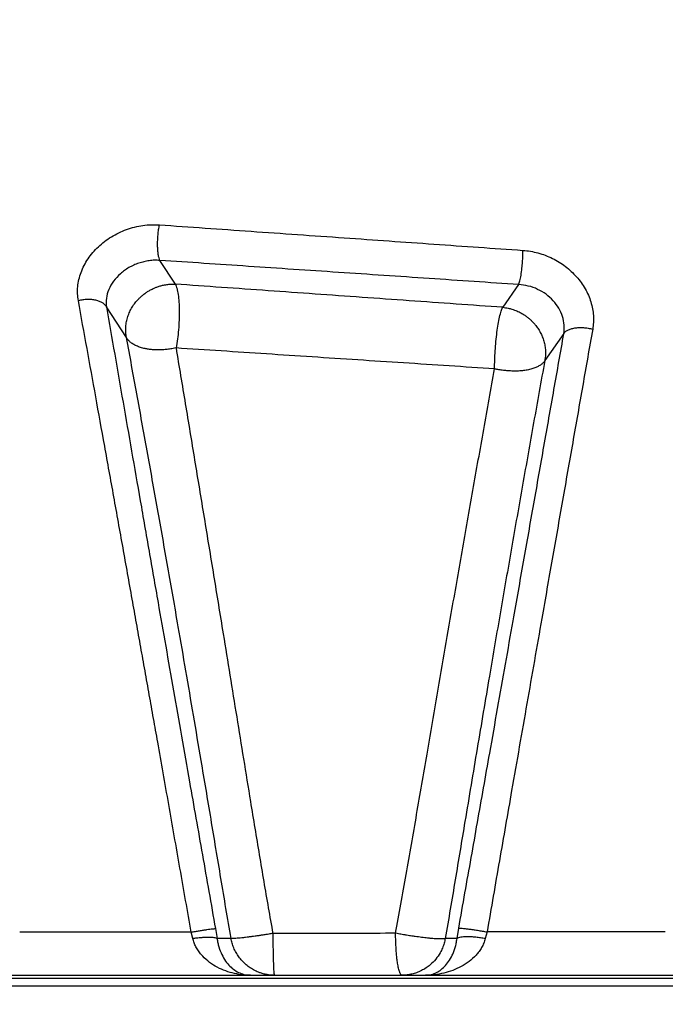
# Model space of a CAD drawing. Units: inches. Extents: x 0.3 to 7.9, y 0.2 to 11.3.
# Drawn here: x 5.3 to 5.7, y 9 to 9.7 of the extents above; entities that cross this region are included whole.
import ezdxf

# ---------------------------------------------------------------- set-up
doc = ezdxf.new("R2010")
doc.units = ezdxf.units.IN
doc.header["$MEASUREMENT"] = 0
doc.styles.add('SLDTEXTSTYLE0', font='TXT', dxfattribs={"width": 0.7})
doc.dimstyles.new('SLDDIMSTYLE1', dxfattribs={"dimtxt": 0.107556, "dimasz": 0.103937, "dimexe": 0, "dimexo": 0.0625, "dimgap": 0.026889, "dimtad": 1, "dimlfac": 30, "dimrnd": 1e-09, "dimzin": 12, "dimdsep": 46, "dimtxsty": 'SLDTEXTSTYLE0', "dimsah": 1, "dimcen": 0.09, "dimadec": 0, "dimazin": 3, "dimtfac": 1, "dimtofl": 0, "dimtmove": 0, "dimatfit": 3, "dimfxl": 0, "dimfrac": 2, "dimtolj": 1, "dimtzin": 12, "dimarcsym": 0})

# ---------------------------------------------------------------- blocks, each defined once
blk = doc.blocks.new('_D_1')
at = {"color": 7, "linetype": 'Continuous', "lineweight": 18}
for p, q in [((4.65096, 9.05662), (4.65096, 10.78861)), ((6.22577, 9.05662), (6.22577, 10.78861)), ((6.22577, 10.74924), (4.65096, 10.74924))]:
    blk.add_line(p, q, dxfattribs=at)
for points in [[(4.65096, 10.74924), (4.7549, 10.73318), (4.7549, 10.76531)], [(6.22577, 10.74924), (6.12183, 10.76531), (6.12183, 10.73318)]]:
    blk.add_solid(points, dxfattribs=at)
at = {"color": 7, "linetype": 'Continuous', "lineweight": 18, "char_height": 0.083333, "attachment_point": 1, "style": 'SLDTEXTSTYLE0'}
for s, insert in [('%%c', (5.3448, 10.85667)), ('47,24', (5.52131, 10.85667))]:
    blk.add_mtext(s, dxfattribs=dict(at, insert=insert))

msp = doc.modelspace()

# ---------------------------------------------------------------- linework, layer by layer
at = {"color": 7, "linetype": 'Continuous', "lineweight": 25}
for p, q in [((5.39625, 9.52735), (5.38536, 9.54407)), ((5.63806, 9.52707), (5.62681, 9.51102)), ((5.36179, 9.4897), (5.34768, 9.51129)), ((5.66991, 9.49256), (5.65645, 9.47347)), ((5.42446, 9.07338), (5.42558, 9.06653)), ((5.59464, 9.06638), (5.59582, 9.07363)), ((5.40847, 9.06653), (5.40732, 9.07094)), ((5.43544, 9.06653), (5.42558, 9.06653)), ((5.59464, 9.06638), (5.58635, 9.06636)), ((5.61576, 9.07105), (5.6145, 9.06638)), ((4.52235, 9.03857), (6.35437, 9.03857)), ((5.44906, 9.04058), (5.44904, 9.04058)), ((5.44906, 9.04058), (5.46597, 9.04058)), ((5.55585, 9.04058), (5.57241, 9.04058)), ((5.57406, 9.04068), (5.57241, 9.04058)), ((6.23131, 9.03298), (4.64541, 9.03298))]:
    msp.add_line(p, q, dxfattribs=at)
for points, knots in [([(5.32787, 9.51569), (5.32765, 9.51733), (5.32719, 9.52059), (5.32737, 9.52562), (5.32819, 9.53065), (5.32969, 9.53562), (5.33184, 9.54049), (5.33461, 9.54516), (5.33797, 9.54959), (5.34187, 9.55371), (5.34627, 9.55745), (5.35111, 9.56077), (5.35632, 9.5636), (5.36181, 9.5659), (5.36751, 9.56764), (5.37334, 9.56877), (5.37923, 9.56933), (5.3831, 9.56918), (5.38504, 9.56911)], [0, 0, 0, 0, 0.062383, 0.124836, 0.187035, 0.249285, 0.311587, 0.373758, 0.436055, 0.498499, 0.56073, 0.62343, 0.686298, 0.74897, 0.811627, 0.874408, 0.937186, 1, 1, 1, 1]), ([(5.38536, 9.54407), (5.38513, 9.54459), (5.38467, 9.54564), (5.38416, 9.54812), (5.38382, 9.55113), (5.38367, 9.55458), (5.38373, 9.55829), (5.38398, 9.56208), (5.38442, 9.56579), (5.38483, 9.568), (5.38504, 9.56911)], [0, 0, 0, 0, 0.125008, 0.249999, 0.375007, 0.499962, 0.624992, 0.749974, 0.874988, 1, 1, 1, 1]), ([(5.38504, 9.56911), (5.39571, 9.56836), (5.41707, 9.56686), (5.44954, 9.56459), (5.48228, 9.56229), (5.50423, 9.56075), (5.51522, 9.55998)], [0, 0, 0, 0, 0.2489765, 0.4988201, 0.749251, 1, 1, 1, 1]), ([(5.51522, 9.55998), (5.52576, 9.55924), (5.54683, 9.55776), (5.5784, 9.55554), (5.60984, 9.55333), (5.63064, 9.55187), (5.64103, 9.55114)], [0, 0, 0, 0, 0.2507, 0.501099, 0.750951, 1, 1, 1, 1]), ([(5.63806, 9.52707), (5.63836, 9.52783), (5.63895, 9.52937), (5.63977, 9.53352), (5.6404, 9.53819), (5.6408, 9.54286), (5.64102, 9.54719), (5.64102, 9.54982), (5.64103, 9.55114)], [0, 0, 0, 0, 0.186522, 0.373072, 0.559566, 0.706383, 0.853182, 1, 1, 1, 1]), ([(5.64103, 9.55114), (5.64281, 9.55096), (5.64639, 9.55061), (5.65169, 9.54941), (5.65687, 9.54774), (5.66188, 9.54557), (5.66664, 9.54293), (5.6711, 9.53987), (5.6752, 9.53641), (5.67891, 9.5326), (5.68218, 9.52848), (5.68497, 9.52411), (5.68725, 9.51955), (5.68898, 9.51483), (5.69017, 9.51001), (5.69078, 9.50517), (5.69085, 9.50036), (5.69041, 9.49724), (5.6902, 9.49568)], [0, 0, 0, 0, 0.062677, 0.125483, 0.188439, 0.251406, 0.314173, 0.377094, 0.439767, 0.502339, 0.564982, 0.627375, 0.689577, 0.751849, 0.814191, 0.876366, 0.938265, 1, 1, 1, 1]), ([(5.38536, 9.54407), (5.38412, 9.54412), (5.38163, 9.54424), (5.37785, 9.54391), (5.3741, 9.54323), (5.37042, 9.54218), (5.36686, 9.54077), (5.36348, 9.53903), (5.36032, 9.53699), (5.35647, 9.53392), (5.35242, 9.52951), (5.34909, 9.52361), (5.34727, 9.5174), (5.34754, 9.51332), (5.34768, 9.51129)], [0, 0, 0, 0, 0.061453, 0.123032, 0.184816, 0.246712, 0.30888, 0.371513, 0.434244, 0.496755, 0.622459, 0.748382, 0.874266, 1, 1, 1, 1]), ([(5.63806, 9.52707), (5.6276, 9.52777), (5.60663, 9.52918), (5.57492, 9.53131), (5.54308, 9.53346), (5.5112, 9.5356), (5.47937, 9.53774), (5.44772, 9.53987), (5.41633, 9.54199), (5.39567, 9.54338), (5.38536, 9.54407)], [0, 0, 0, 0, 0.124506, 0.249429, 0.374636, 0.499998, 0.625358, 0.750565, 0.875491, 1, 1, 1, 1]), ([(5.36179, 9.4897), (5.3616, 9.4908), (5.36122, 9.49303), (5.36118, 9.49651), (5.36155, 9.50005), (5.36237, 9.50359), (5.36363, 9.50705), (5.36529, 9.51035), (5.3673, 9.51342), (5.36932, 9.51589), (5.37127, 9.51788), (5.37311, 9.51952), (5.37508, 9.52104), (5.37718, 9.52242), (5.37939, 9.52367), (5.38161, 9.5247), (5.38383, 9.52556), (5.38605, 9.52626), (5.38825, 9.52677), (5.39051, 9.52714), (5.39236, 9.52733), (5.39401, 9.52739), (5.39519, 9.5274), (5.39592, 9.52737), (5.39625, 9.52735)], [0, 0, 0, 0, 0.060929, 0.123175, 0.186029, 0.249954, 0.313576, 0.376733, 0.43898, 0.499909, 0.537346, 0.578417, 0.623123, 0.661569, 0.703843, 0.749944, 0.783842, 0.822954, 0.867279, 0.897978, 0.939041, 0.962446, 0.982766, 1, 1, 1, 1]), ([(5.39625, 9.52735), (5.39665, 9.52638), (5.39741, 9.5245), (5.39824, 9.52007), (5.39879, 9.51478), (5.39902, 9.50865), (5.39891, 9.50204), (5.39848, 9.49529), (5.39775, 9.48854), (5.39705, 9.48447), (5.39668, 9.48239)], [0, 0, 0, 0, 0.128815, 0.249999, 0.376235, 0.5, 0.62416, 0.75, 0.871756, 1, 1, 1, 1]), ([(5.62681, 9.51102), (5.61586, 9.5118), (5.59396, 9.51334), (5.56087, 9.51568), (5.52773, 9.51802), (5.49461, 9.52037), (5.4616, 9.52271), (5.42874, 9.52504), (5.40708, 9.52658), (5.39625, 9.52735)], [0, 0, 0, 0, 0.142839, 0.285786, 0.428666, 0.571379, 0.714126, 0.857079, 1, 1, 1, 1]), ([(5.66991, 9.49256), (5.67009, 9.49454), (5.67045, 9.49851), (5.66913, 9.50461), (5.6665, 9.51047), (5.66255, 9.5158), (5.65748, 9.52035), (5.65152, 9.52387), (5.64494, 9.5263), (5.64035, 9.52681), (5.63806, 9.52707)], [0, 0, 0, 0, 0.124856, 0.250501, 0.375766, 0.501114, 0.626126, 0.751074, 0.875868, 1, 1, 1, 1]), ([(5.34768, 9.51129), (5.34734, 9.51182), (5.34666, 9.51287), (5.34494, 9.5142), (5.34279, 9.51528), (5.34021, 9.51605), (5.33733, 9.51649), (5.33423, 9.51658), (5.33103, 9.51635), (5.32893, 9.51591), (5.32787, 9.51569)], [0, 0, 0, 0, 0.124989, 0.250019, 0.375016, 0.499982, 0.625046, 0.750068, 0.875025, 1, 1, 1, 1]), ([(5.40732, 9.07094), (5.40604, 9.07834), (5.40342, 9.09338), (5.39946, 9.11601), (5.39549, 9.13859), (5.39154, 9.16103), (5.38765, 9.18303), (5.38407, 9.20321), (5.38082, 9.2215), (5.37785, 9.2382), (5.37486, 9.25497), (5.37185, 9.27181), (5.36883, 9.28868), (5.36464, 9.31208), (5.35929, 9.34188), (5.35283, 9.37783), (5.34643, 9.41329), (5.34014, 9.44811), (5.33395, 9.48227), (5.3299, 9.50454), (5.32788, 9.51569)], [0, 0, 0, 0, 0.045964, 0.0935446, 0.1414661, 0.1880168, 0.2356834, 0.2820118, 0.3179371, 0.3543089, 0.3910996, 0.4282794, 0.4658176, 0.5036816, 0.5855339, 0.6684557, 0.7520834, 0.8346624, 0.9172823, 1, 1, 1, 1]), ([(5.34768, 9.51129), (5.3496, 9.50026), (5.35344, 9.47818), (5.35934, 9.44431), (5.36535, 9.4099), (5.37146, 9.3749), (5.37768, 9.33934), (5.38366, 9.30514), (5.38941, 9.27234), (5.39491, 9.24099), (5.4005, 9.20914), (5.40578, 9.17917), (5.4107, 9.15124), (5.41525, 9.12544), (5.41983, 9.09949), (5.42292, 9.08208), (5.42446, 9.07338)], [0, 0, 0, 0, 0.083045, 0.166195, 0.249389, 0.332575, 0.415718, 0.498804, 0.56866, 0.63886, 0.709257, 0.779624, 0.834829, 0.889949, 0.944991, 1, 1, 1, 1]), ([(5.62113, 9.46769), (5.62114, 9.46971), (5.62117, 9.4738), (5.6215, 9.48036), (5.62202, 9.487), (5.62274, 9.49336), (5.62363, 9.49927), (5.62463, 9.50433), (5.62571, 9.50846), (5.62644, 9.51018), (5.62681, 9.51102)], [0, 0, 0, 0, 0.124148, 0.25, 0.371891, 0.5, 0.623606, 0.75, 0.876394, 1, 1, 1, 1]), ([(5.62681, 9.51102), (5.62807, 9.51086), (5.63027, 9.51058), (5.63305, 9.50984), (5.63511, 9.50915), (5.63677, 9.50848), (5.63829, 9.50778), (5.63999, 9.5069), (5.64181, 9.50582), (5.64371, 9.50449), (5.64551, 9.50306), (5.64719, 9.50152), (5.64875, 9.49989), (5.65039, 9.49794), (5.65208, 9.49556), (5.65375, 9.49264), (5.6551, 9.48955), (5.65611, 9.48634), (5.65676, 9.48307), (5.65704, 9.4798), (5.65697, 9.47658), (5.65663, 9.4745), (5.65645, 9.47347)], [0, 0, 0, 0, 0.071036, 0.123482, 0.158415, 0.191148, 0.221682, 0.250016, 0.295584, 0.337758, 0.376537, 0.421233, 0.462406, 0.500056, 0.561248, 0.623542, 0.686592, 0.750028, 0.813463, 0.876514, 0.938808, 1, 1, 1, 1]), ([(5.6902, 9.49568), (5.68787, 9.48247), (5.68321, 9.45601), (5.67612, 9.41575), (5.66896, 9.375), (5.6617, 9.33372), (5.65509, 9.29606), (5.64914, 9.26212), (5.64387, 9.23204), (5.63853, 9.20153), (5.63351, 9.17284), (5.62883, 9.14606), (5.62451, 9.12128), (5.62015, 9.09628), (5.61722, 9.07947), (5.61576, 9.07105)], [0, 0, 0, 0, 0.099081, 0.19832, 0.297659, 0.397075, 0.4966, 0.56634, 0.636384, 0.706717, 0.777249, 0.832771, 0.888376, 0.944093, 1, 1, 1, 1]), ([(5.66991, 9.49256), (5.67025, 9.49302), (5.67091, 9.49394), (5.67266, 9.49506), (5.67487, 9.49594), (5.67752, 9.49652), (5.68049, 9.4968), (5.68368, 9.49676), (5.68697, 9.49641), (5.68912, 9.49593), (5.6902, 9.49568)], [0, 0, 0, 0, 0.125004, 0.249998, 0.375003, 0.499977, 0.624995, 0.749985, 0.874993, 1, 1, 1, 1]), ([(5.39668, 9.48239), (5.39598, 9.48224), (5.39421, 9.48188), (5.39134, 9.48145), (5.38839, 9.48115), (5.38551, 9.48101), (5.38284, 9.48101), (5.38002, 9.48116), (5.37739, 9.48146), (5.3745, 9.48197), (5.37159, 9.48273), (5.36877, 9.4838), (5.36634, 9.48508), (5.36437, 9.4865), (5.36281, 9.48806), (5.36213, 9.48915), (5.36179, 9.4897)], [0, 0, 0, 0, 0.046696, 0.117629, 0.188487, 0.241369, 0.309657, 0.369547, 0.438348, 0.500065, 0.590292, 0.676897, 0.758686, 0.845413, 0.923376, 1, 1, 1, 1]), ([(5.43544, 9.06653), (5.43423, 9.07359), (5.43183, 9.08774), (5.4283, 9.10881), (5.4248, 9.12979), (5.42132, 9.15066), (5.41785, 9.17137), (5.41374, 9.19577), (5.409, 9.22372), (5.40363, 9.25511), (5.39761, 9.28991), (5.39095, 9.32801), (5.38364, 9.36927), (5.37634, 9.40998), (5.36905, 9.45019), (5.36421, 9.47653), (5.36179, 9.4897)], [0, 0, 0, 0, 0.046201, 0.092581, 0.139175, 0.185986, 0.232903, 0.279763, 0.353049, 0.426297, 0.499585, 0.599577, 0.699643, 0.799756, 0.899885, 1, 1, 1, 1]), ([(5.59582, 9.07363), (5.5973, 9.08196), (5.60025, 9.09862), (5.60466, 9.12344), (5.60903, 9.14812), (5.61337, 9.17262), (5.61812, 9.19944), (5.62326, 9.22848), (5.62876, 9.25961), (5.63486, 9.29409), (5.64153, 9.33184), (5.64876, 9.37275), (5.6559, 9.41317), (5.66295, 9.45314), (5.66759, 9.47943), (5.66991, 9.49256)], [0, 0, 0, 0, 0.056076, 0.112165, 0.168309, 0.224507, 0.28073, 0.354309, 0.427717, 0.500895, 0.600711, 0.700548, 0.800409, 0.900251, 1, 1, 1, 1]), ([(5.62113, 9.46769), (5.61048, 9.46838), (5.58918, 9.46976), (5.55698, 9.47186), (5.52473, 9.47397), (5.49249, 9.47608), (5.46035, 9.47819), (5.42834, 9.4803), (5.40724, 9.48169), (5.39668, 9.48239)], [0, 0, 0, 0, 0.1427793, 0.2856862, 0.4285448, 0.5712564, 0.7140226, 0.857016, 1, 1, 1, 1]), ([(5.39668, 9.48239), (5.39885, 9.46933), (5.40319, 9.44322), (5.40979, 9.4034), (5.41644, 9.36312), (5.42314, 9.32236), (5.42921, 9.28525), (5.43463, 9.25195), (5.4394, 9.22261), (5.44421, 9.19302), (5.44846, 9.16686), (5.45217, 9.14427), (5.45528, 9.12546), (5.45842, 9.10677), (5.46159, 9.08832), (5.46382, 9.07606), (5.46492, 9.07)], [0, 0, 0, 0, 0.101582, 0.203145, 0.304622, 0.40594, 0.506998, 0.577535, 0.647845, 0.71787, 0.787853, 0.831574, 0.874839, 0.917459, 0.959266, 1, 1, 1, 1]), ([(5.65645, 9.47347), (5.65384, 9.45892), (5.64861, 9.42983), (5.64079, 9.38579), (5.633, 9.34142), (5.62522, 9.29661), (5.61861, 9.25806), (5.61315, 9.22592), (5.60884, 9.20043), (5.60454, 9.17475), (5.60053, 9.15075), (5.59681, 9.12846), (5.59338, 9.10791), (5.58991, 9.08723), (5.58754, 9.07332), (5.58635, 9.06636)], [0, 0, 0, 0, 0.112148, 0.224276, 0.336362, 0.448331, 0.560451, 0.622385, 0.684363, 0.746207, 0.807812, 0.856035, 0.904114, 0.952086, 1, 1, 1, 1]), ([(5.65645, 9.47347), (5.65612, 9.47298), (5.65545, 9.472), (5.6539, 9.47063), (5.65193, 9.46938), (5.64947, 9.46827), (5.64661, 9.46736), (5.64338, 9.46668), (5.63988, 9.46625), (5.63618, 9.46606), (5.63279, 9.46612), (5.62954, 9.46635), (5.62657, 9.46669), (5.62365, 9.46715), (5.62186, 9.46753), (5.62113, 9.46769)], [0, 0, 0, 0, 0.076442, 0.154275, 0.241059, 0.322853, 0.409567, 0.499971, 0.583879, 0.669549, 0.758884, 0.810876, 0.882587, 0.951943, 1, 1, 1, 1]), ([(5.55135, 9.0701), (5.55262, 9.07697), (5.55519, 9.09088), (5.55888, 9.11173), (5.56256, 9.1328), (5.56622, 9.15397), (5.56987, 9.17518), (5.57421, 9.20049), (5.57924, 9.22973), (5.58493, 9.26272), (5.59126, 9.29916), (5.59822, 9.33899), (5.60584, 9.38217), (5.61347, 9.4251), (5.61857, 9.45349), (5.62113, 9.46769)], [0, 0, 0, 0, 0.048528, 0.098286, 0.148931, 0.200262, 0.252165, 0.304514, 0.387337, 0.470356, 0.553274, 0.664575, 0.776204, 0.888032, 1, 1, 1, 1]), ([(5.40732, 9.07094), (5.40832, 9.07112), (5.41032, 9.07147), (5.41325, 9.07196), (5.41601, 9.0724), (5.41851, 9.07277), (5.42068, 9.07306), (5.42243, 9.07327), (5.42376, 9.07339), (5.42423, 9.07338), (5.42446, 9.07338)], [0, 0, 0, 0, 0.12498, 0.249944, 0.374962, 0.500014, 0.624987, 0.749985, 0.875008, 1, 1, 1, 1]), ([(5.59582, 9.07363), (5.59609, 9.07366), (5.59662, 9.07372), (5.59822, 9.07364), (5.60032, 9.07346), (5.60292, 9.07315), (5.60588, 9.07274), (5.60909, 9.07224), (5.61245, 9.07167), (5.61465, 9.07126), (5.61576, 9.07105)], [0, 0, 0, 0, 0.124985, 0.249982, 0.374993, 0.499999, 0.625006, 0.749969, 0.874979, 1, 1, 1, 1]), ([(5.40732, 9.07094), (5.3972, 9.07094), (5.37698, 9.07093), (5.34673, 9.07091), (5.31656, 9.0709), (5.29656, 9.07089), (5.28655, 9.07088)], [0, 0, 0, 0, 0.250078, 0.499642, 0.749522, 1, 1, 1, 1]), ([(5.40847, 9.06653), (5.40946, 9.06667), (5.41143, 9.06695), (5.41433, 9.06723), (5.41706, 9.06742), (5.41954, 9.06748), (5.42171, 9.06742), (5.42348, 9.06724), (5.42484, 9.06695), (5.42533, 9.06667), (5.42558, 9.06653)], [0, 0, 0, 0, 0.124993, 0.250016, 0.375016, 0.5, 0.625063, 0.750082, 0.875032, 1, 1, 1, 1]), ([(5.44904, 9.04058), (5.4469, 9.04066), (5.44262, 9.04081), (5.4363, 9.04203), (5.43016, 9.04399), (5.42434, 9.04677), (5.41899, 9.05039), (5.41506, 9.05417), (5.4124, 9.05764), (5.41072, 9.06042), (5.40936, 9.06337), (5.40876, 9.06549), (5.40847, 9.06653)], [0, 0, 0, 0, 0.132499, 0.26497, 0.396179, 0.525697, 0.65167, 0.773486, 0.832243, 0.889575, 0.945553, 1, 1, 1, 1]), ([(5.42558, 9.06653), (5.42574, 9.06548), (5.42608, 9.06337), (5.42712, 9.05939), (5.4289, 9.05486), (5.43157, 9.05039), (5.43464, 9.04676), (5.43801, 9.04398), (5.44158, 9.04203), (5.44528, 9.04081), (5.4478, 9.04066), (5.44906, 9.04058)], [0, 0, 0, 0, 0.054593, 0.110648, 0.226497, 0.348099, 0.473823, 0.603172, 0.734377, 0.867059, 1, 1, 1, 1]), ([(5.46492, 9.07), (5.46398, 9.06985), (5.46232, 9.06957), (5.45977, 9.06916), (5.45737, 9.06879), (5.45483, 9.06841), (5.45243, 9.06806), (5.45002, 9.06773), (5.44778, 9.06744), (5.44537, 9.06714), (5.44298, 9.06688), (5.44071, 9.06666), (5.43881, 9.06652), (5.4373, 9.06645), (5.43613, 9.06645), (5.43566, 9.0665), (5.43544, 9.06653)], [0, 0, 0, 0, 0.066518, 0.118702, 0.18441, 0.242654, 0.309683, 0.370371, 0.438458, 0.500058, 0.58971, 0.676023, 0.757397, 0.841556, 0.922606, 1, 1, 1, 1]), ([(5.46597, 9.04058), (5.46497, 9.04061), (5.46327, 9.04066), (5.46063, 9.04102), (5.45819, 9.04155), (5.45527, 9.04246), (5.45218, 9.04378), (5.44895, 9.04566), (5.44594, 9.04792), (5.44322, 9.05055), (5.44086, 9.05347), (5.43889, 9.05658), (5.43733, 9.05982), (5.43614, 9.06316), (5.43567, 9.06542), (5.43544, 9.06653)], [0, 0, 0, 0, 0.069163, 0.118338, 0.184397, 0.242227, 0.330403, 0.416351, 0.500027, 0.589938, 0.676405, 0.757826, 0.841978, 0.922881, 1, 1, 1, 1]), ([(5.55135, 9.0701), (5.54179, 9.07009), (5.52267, 9.07007), (5.49383, 9.07004), (5.47456, 9.07002), (5.46492, 9.07)], [0, 0, 0, 0, 0.333232, 0.66647, 1, 1, 1, 1]), ([(5.46492, 9.07), (5.46492, 9.06813), (5.46494, 9.06434), (5.465, 9.05885), (5.46511, 9.05362), (5.46522, 9.04956), (5.46535, 9.04653), (5.46546, 9.04433), (5.46556, 9.04291), (5.46565, 9.04203), (5.46571, 9.04148), (5.46579, 9.04101), (5.46587, 9.04066), (5.46593, 9.04061), (5.46597, 9.04058)], [0, 0, 0, 0, 0.119453, 0.24074, 0.367219, 0.499751, 0.580148, 0.666561, 0.758989, 0.794454, 0.836289, 0.884493, 0.939063, 1, 1, 1, 1]), ([(5.58635, 9.06636), (5.58616, 9.06631), (5.58577, 9.06622), (5.58486, 9.06613), (5.58371, 9.06609), (5.58229, 9.06611), (5.58058, 9.06617), (5.57865, 9.0663), (5.57638, 9.06649), (5.57415, 9.06671), (5.57188, 9.06696), (5.56974, 9.06722), (5.5675, 9.06751), (5.56516, 9.06784), (5.56302, 9.06815), (5.56099, 9.06846), (5.55906, 9.06877), (5.55647, 9.06919), (5.55385, 9.06964), (5.55202, 9.06998), (5.55135, 9.0701)], [0, 0, 0, 0, 0.057551, 0.116939, 0.177996, 0.240518, 0.300225, 0.368957, 0.43054, 0.499972, 0.548849, 0.602442, 0.654042, 0.704096, 0.759466, 0.793647, 0.834849, 0.88307, 0.957125, 1, 1, 1, 1]), ([(5.55585, 9.04058), (5.55572, 9.0406), (5.55549, 9.04064), (5.55517, 9.04092), (5.55486, 9.04132), (5.55455, 9.04188), (5.55419, 9.04273), (5.55381, 9.0439), (5.55342, 9.04547), (5.55307, 9.0472), (5.5527, 9.04939), (5.55234, 9.05212), (5.552, 9.05548), (5.55169, 9.05955), (5.55144, 9.06443), (5.55138, 9.06822), (5.55135, 9.0701)], [0, 0, 0, 0, 0.056242, 0.100011, 0.144181, 0.194769, 0.240903, 0.310833, 0.377352, 0.440464, 0.500178, 0.589311, 0.675697, 0.759374, 0.880612, 1, 1, 1, 1]), ([(5.58635, 9.06636), (5.58611, 9.06526), (5.58563, 9.06301), (5.58443, 9.05969), (5.58257, 9.05586), (5.57975, 9.05175), (5.57627, 9.04822), (5.5728, 9.04562), (5.56958, 9.04376), (5.56623, 9.04232), (5.56288, 9.04135), (5.55945, 9.04071), (5.55711, 9.04063), (5.55585, 9.04058)], [0, 0, 0, 0, 0.077186, 0.15813, 0.242295, 0.370064, 0.499905, 0.583591, 0.669533, 0.757706, 0.836656, 0.912189, 1, 1, 1, 1]), ([(5.57241, 9.04058), (5.57358, 9.04066), (5.57592, 9.0408), (5.57936, 9.04196), (5.58268, 9.04383), (5.58583, 9.04651), (5.58875, 9.05002), (5.59092, 9.05375), (5.5924, 9.05723), (5.59335, 9.06005), (5.59413, 9.06308), (5.59447, 9.06529), (5.59464, 9.06638)], [0, 0, 0, 0, 0.133206, 0.266087, 0.397566, 0.527455, 0.653713, 0.775707, 0.834357, 0.891233, 0.94657, 1, 1, 1, 1]), ([(5.6145, 9.06638), (5.61341, 9.06657), (5.61123, 9.06694), (5.60793, 9.06734), (5.60475, 9.06759), (5.60182, 9.06767), (5.59924, 9.06759), (5.59713, 9.06733), (5.5955, 9.06694), (5.59492, 9.06657), (5.59464, 9.06638)], [0, 0, 0, 0, 0.124981, 0.249943, 0.374967, 0.500035, 0.624993, 0.749986, 0.875016, 1, 1, 1, 1]), ([(5.74137, 9.07112), (5.73108, 9.07111), (5.71052, 9.0711), (5.67922, 9.07108), (5.64767, 9.07107), (5.6264, 9.07106), (5.61576, 9.07105)], [0, 0, 0, 0, 0.2505975, 0.5005791, 0.7500937, 1, 1, 1, 1]), ([(5.24744, 9.04058), (5.26074, 9.04058), (5.28731, 9.04058), (5.32752, 9.04058), (5.36788, 9.04058), (5.40842, 9.04058), (5.43551, 9.04058), (5.44906, 9.04058)], [0, 0, 0, 0, 0.200379, 0.40033, 0.599815, 0.79969, 1, 1, 1, 1]), ([(5.46597, 9.04058), (5.47599, 9.04058), (5.49603, 9.04058), (5.52602, 9.04058), (5.5459, 9.04058), (5.55585, 9.04058)], [0, 0, 0, 0, 0.333408, 0.666592, 1, 1, 1, 1]), ([(5.57241, 9.04058), (5.58417, 9.04058), (5.60769, 9.04058), (5.64261, 9.04058), (5.6772, 9.04058), (5.71141, 9.04058), (5.7453, 9.04058), (5.76751, 9.04058), (5.77862, 9.04058)], [0, 0, 0, 0, 0.166892, 0.33369, 0.499845, 0.666207, 0.833024, 1, 1, 1, 1])]:
    msp.add_open_spline(points, degree=3, knots=knots, dxfattribs=at)
at = {"color": 8, "linetype": 'Continuous', "lineweight": 25}
msp.add_open_spline([(5.6145, 9.06638), (5.61418, 9.06529), (5.61351, 9.06307), (5.612, 9.06005), (5.61017, 9.05723), (5.6073, 9.05375), (5.60313, 9.05002), (5.59756, 9.04651), (5.59158, 9.04383), (5.58533, 9.04197), (5.57946, 9.04088), (5.57567, 9.04074), (5.57406, 9.04068)], degree=3, knots=[0, 0, 0, 0, 0.055147, 0.112359, 0.171252, 0.232047, 0.358605, 0.489577, 0.624183, 0.760229, 0.897473, 1, 1, 1, 1], dxfattribs=at)

# ---------------------------------------------------------------- dimensions: what is measured, and where the dimension line sits
at = {"color": 7, "linetype": 'Continuous', "lineweight": 18}
dim = msp.add_linear_dim(base=(4.65096, 10.74924), p1=(6.22577, 9.01725), p2=(4.65096, 9.01725), text='%%c<>', dimstyle='SLDDIMSTYLE1', dxfattribs=at)
dim.commit()
dim.dimension.update_dxf_attribs({"geometry": '_D_1', "text_midpoint": (5.57141, 10.74924), "dimtype": 160})

doc.saveas('drawing.dxf')
